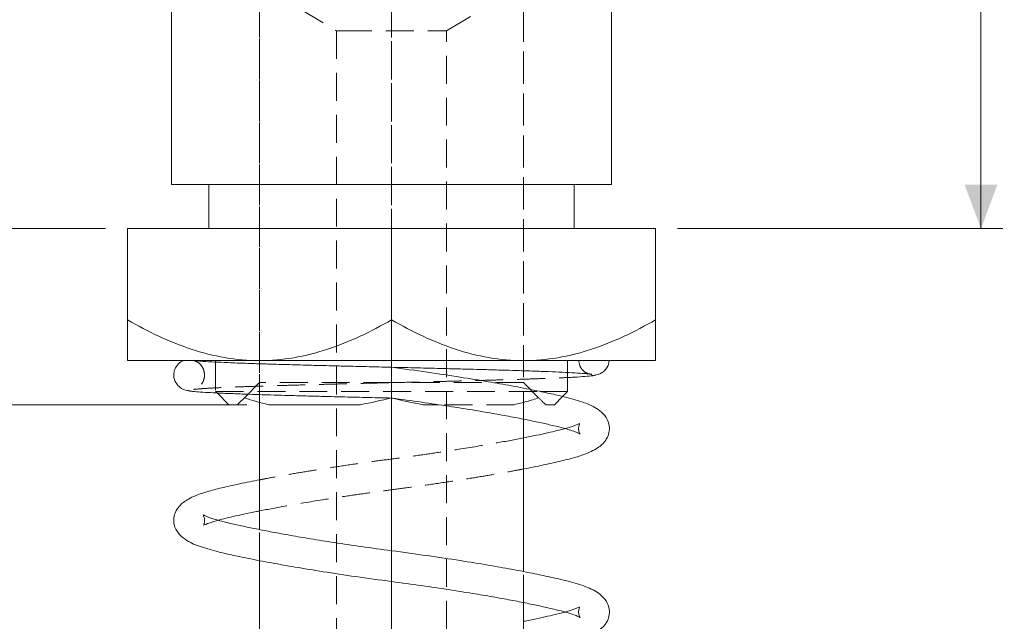
# Model space of a CAD drawing. Units: millimetres. Extents: x 20 to 197, y 10 to 285.
# Drawn here: x 93 to 138, y 197 to 224 of the extents above; entities that cross this region are included whole.
import ezdxf

# ---------------------------------------------------------------- set-up
doc = ezdxf.new("R2010")
doc.units = ezdxf.units.MM
doc.linetypes.add('HIDDEN', pattern=[1.905, 1.27, -0.635])
doc.styles.add('SLDTEXTSTYLE1', font='TXT', dxfattribs={"width": 0.75, "bigfont": 'bigfont'})
doc.dimstyles.new('SLDDIMSTYLE0', dxfattribs={"dimtxt": 3.5, "dimasz": 2, "dimexe": 0, "dimexo": 0.0625, "dimgap": 0.875, "dimtad": 3, "dimdec": 1, "dimlfac": 0.5, "dimrnd": 1e-09, "dimzin": 12, "dimdsep": 46, "dimtxsty": 'SLDTEXTSTYLE1', "dimsah": 1, "dimcen": 0.09, "dimadec": 0, "dimazin": 3, "dimtfac": 1, "dimtdec": 1, "dimtofl": 0, "dimtmove": 0, "dimatfit": 3, "dimfxl": 1, "dimfrac": 2, "dimtolj": 1, "dimtzin": 12, "dimarcsym": 0})
doc.dimstyles.new('SLDDIMSTYLE1', dxfattribs={"dimtxt": 3.5, "dimasz": 2, "dimexe": 0, "dimexo": 0.0625, "dimgap": 0.875, "dimtad": 3, "dimlfac": 0.5, "dimrnd": 1e-09, "dimzin": 12, "dimdsep": 46, "dimtxsty": 'SLDTEXTSTYLE1', "dimsah": 1, "dimcen": 0.09, "dimadec": 0, "dimazin": 3, "dimtfac": 1, "dimtofl": 0, "dimtmove": 0, "dimatfit": 3, "dimfxl": 1, "dimfrac": 2, "dimtolj": 1, "dimtzin": 12, "dimarcsym": 0})
doc.dimstyles.new('SLDDIMSTYLE2', dxfattribs={"dimtxt": 3.5, "dimasz": 2, "dimexe": 0, "dimexo": 0.0625, "dimgap": 0.875, "dimtad": 3, "dimlfac": 0.5, "dimrnd": 1e-09, "dimzin": 12, "dimdsep": 46, "dimtxsty": 'SLDTEXTSTYLE1', "dimsah": 1, "dimcen": 0.09, "dimadec": 0, "dimazin": 3, "dimtfac": 1, "dimtmove": 0, "dimatfit": 0, "dimfxl": 1, "dimfrac": 2, "dimtolj": 1, "dimtzin": 12, "dimarcsym": 0})

# ---------------------------------------------------------------- blocks, each defined once
blk = doc.blocks.new('_D')
at = {"color": 7, "linetype": 'Continuous', "lineweight": 0}
for p, q in [((115.02, 266.536), (149.108, 266.536)), ((148.108, 266.536), (148.108, 120.936)), ((123.02, 120.936), (149.108, 120.936))]:
    blk.add_line(p, q, dxfattribs=at)
for points in [[(148.108, 266.536), (147.358, 264.536), (148.858, 264.536)], [(148.108, 120.936), (148.858, 122.936), (147.358, 122.936)]]:
    blk.add_solid(points, dxfattribs=at)
at = {"color": 7, "linetype": 'Continuous', "lineweight": 0, "insert": (143.596, 189.21, 0.2), "char_height": 3.5, "attachment_point": 1, "rotation": 90, "style": 'SLDTEXTSTYLE1'}
blk.add_mtext('72.8', dxfattribs=at)
blk = doc.blocks.new('_D_3')
at = {"color": 7, "linetype": 'Continuous', "lineweight": 0}
for p, q in [((100.02, 244.936), (69.227, 244.936)), ((70.227, 244.936), (70.227, 214.936)), ((97.02, 214.936), (69.227, 214.936))]:
    blk.add_line(p, q, dxfattribs=at)
for points in [[(70.227, 244.936), (69.477, 242.936), (70.977, 242.936)], [(70.227, 214.936), (70.977, 216.936), (69.477, 216.936)]]:
    blk.add_solid(points, dxfattribs=at)
at = {"color": 7, "linetype": 'Continuous', "lineweight": 0, "insert": (65.715, 225.552, 0.2), "char_height": 3.5, "attachment_point": 1, "rotation": 90, "style": 'SLDTEXTSTYLE1'}
blk.add_mtext('15', dxfattribs=at)
blk = doc.blocks.new('_D_4')
at = {"color": 7, "linetype": 'Continuous', "lineweight": 0}
for p, q in [((70.227, 214.936), (70.227, 219.936)), ((97.02, 214.936), (69.227, 214.936)), ((70.227, 214.936), (70.227, 206.936)), ((103.441, 206.936), (69.227, 206.936)), ((70.227, 206.936), (70.227, 201.936))]:
    blk.add_line(p, q, dxfattribs=at)
for points in [[(70.227, 214.936), (70.977, 216.936), (69.477, 216.936)], [(70.227, 206.936), (69.477, 204.936), (70.977, 204.936)]]:
    blk.add_solid(points, dxfattribs=at)
at = {"color": 7, "linetype": 'Continuous', "lineweight": 0, "insert": (65.715, 210.202, 0.2), "char_height": 3.5, "attachment_point": 1, "rotation": 90, "style": 'SLDTEXTSTYLE1'}
blk.add_mtext('4', dxfattribs=at)
blk = doc.blocks.new('_D_5')
at = {"color": 7, "linetype": 'Continuous', "lineweight": 0}
for p, q in [((103.441, 206.936), (69.227, 206.936)), ((70.227, 206.936), (70.227, 166.936)), ((101.62, 166.936), (69.227, 166.936))]:
    blk.add_line(p, q, dxfattribs=at)
for points in [[(70.227, 206.936), (69.477, 204.936), (70.977, 204.936)], [(70.227, 166.936), (70.977, 168.936), (69.477, 168.936)]]:
    blk.add_solid(points, dxfattribs=at)
at = {"color": 7, "linetype": 'Continuous', "lineweight": 0, "char_height": 3.5, "attachment_point": 1, "rotation": 90, "style": 'SLDTEXTSTYLE1'}
for s, insert in [('st', (65.715, 185.54, 0.2)), ('20', (65.715, 180.367, 0.2))]:
    blk.add_mtext(s, dxfattribs=dict(at, insert=insert))
blk = doc.blocks.new('_D_6')
at = {"color": 7, "linetype": 'Continuous', "lineweight": 0}
for p, q in [((115.02, 266.536), (137.806, 266.536)), ((136.806, 266.536), (136.806, 214.936)), ((123.02, 214.936), (137.806, 214.936))]:
    blk.add_line(p, q, dxfattribs=at)
for points in [[(136.806, 266.536), (136.056, 264.536), (137.556, 264.536)], [(136.806, 214.936), (137.556, 216.936), (136.056, 216.936)]]:
    blk.add_solid(points, dxfattribs=at)
at = {"color": 7, "linetype": 'Continuous', "lineweight": 0, "insert": (132.294, 236.21, 0.2), "char_height": 3.5, "attachment_point": 1, "rotation": 90, "style": 'SLDTEXTSTYLE1'}
blk.add_mtext('25.8', dxfattribs=at)

msp = doc.modelspace()

# ---------------------------------------------------------------- linework, layer by layer
at = {"color": 7, "linetype": 'HIDDEN', "lineweight": 0}
for p, q in [((104.02, 207.056), (104.02, 244.607)), ((110.02, 166.936), (110.02, 244.607)), ((116.02, 206.276), (116.02, 244.607)), ((104.02, 243.936), (104.02, 207.936)), ((110.02, 243.936), (110.02, 214.936)), ((116.02, 243.936), (116.02, 207.936)), ((105.82, 224.936), (107.52, 223.914)), ((112.52, 223.914), (114.22, 224.936)), ((107.52, 223.914), (107.855, 223.914)), ((107.52, 223.914), (107.52, 152.936)), ((107.855, 223.914), (112.52, 223.914)), ((112.52, 152.936), (112.52, 223.914)), ((110.02, 210.792), (110.02, 208.936)), ((102.02, 208.872), (102.02, 207.536)), ((118.02, 208.399), (118.02, 208.936)), ((103.337, 207.252), (104.02, 207.936)), ((110.02, 207.936), (104.02, 207.936)), ((116.02, 207.936), (110.02, 207.936)), ((116.02, 207.936), (116.703, 207.252)), ((100.91, 207.591), (100.914, 207.593)), ((102.02, 207.536), (116.779, 207.536)), ((102.02, 207.536), (102.088, 207.467)), ((117.42, 206.936), (117.793, 207.309)), ((115.598, 206.936), (112.163, 206.936)), ((117.42, 206.936), (117.02, 206.936)), ((104.02, 199.852), (104.02, 201.261)), ((110.02, 198.902), (110.02, 200.302)), ((116.02, 197.943), (116.02, 199.353))]:
    msp.add_line(p, q, dxfattribs=at)
at = {"color": 7, "linetype": 'Continuous', "lineweight": 15}
for p, q in [((100.02, 224.936), (100.02, 216.936)), ((120.02, 216.936), (120.02, 224.936)), ((100.02, 216.936), (120.02, 216.936)), ((101.72, 216.936), (101.72, 214.936)), ((118.32, 214.936), (118.32, 216.936)), ((98.02, 214.936), (98.02, 210.792)), ((110.02, 214.936), (98.02, 214.936)), ((110.02, 214.936), (110.02, 210.792)), ((122.02, 214.936), (110.02, 214.936)), ((122.02, 214.936), (122.02, 210.792)), ((98.02, 208.936), (104.02, 208.936)), ((102.02, 208.936), (102.02, 208.872)), ((104.02, 208.936), (116.02, 208.936)), ((110.02, 208.636), (110.02, 208.936)), ((110.02, 207.936), (110.02, 208.636)), ((116.02, 208.936), (122.02, 208.936)), ((118.02, 207.536), (118.02, 208.399)), ((110.02, 207.936), (110.02, 207.236)), ((102.088, 207.467), (102.62, 206.936)), ((110.02, 200.302), (110.02, 207.236)), ((116.779, 207.536), (118.02, 207.536)), ((117.793, 207.309), (118.02, 207.536)), ((103.02, 206.936), (102.62, 206.936)), ((104.02, 201.261), (104.02, 207.056)), ((108.598, 206.936), (104.441, 206.936)), ((112.163, 206.936), (111.441, 206.936)), ((116.02, 199.353), (116.02, 206.276)), ((104.02, 192.928), (104.02, 199.852)), ((110.02, 191.969), (110.02, 198.902)), ((116.02, 191.019), (116.02, 197.943))]:
    msp.add_line(p, q, dxfattribs=at)
for points, knots in [([(98.02, 210.792), (98.961, 210.249), (99.923, 209.787), (101.418, 209.294), (101.925, 209.163), (102.961, 208.983), (103.494, 208.936), (104.02, 208.936)], [0, 0, 0, 0, 0.5, 0.5, 0.75, 0.75, 1, 1, 1, 1]), ([(98.02, 210.792), (98.02, 210.255), (98.02, 209.784), (98.02, 209.29), (98.02, 209.16), (98.02, 208.983), (98.02, 208.936), (98.02, 208.936)], [0, 0, 0, 0, 0.5, 0.5, 0.75, 0.75, 1, 1, 1, 1]), ([(104.02, 208.936), (105.063, 208.936), (106.089, 209.12), (108.113, 209.784), (109.08, 210.249), (110.02, 210.792)], [0, 0, 0, 0, 0.5, 0.5, 1, 1, 1, 1]), ([(110.02, 210.792), (110.961, 210.249), (111.923, 209.787), (113.418, 209.294), (113.925, 209.163), (114.961, 208.983), (115.494, 208.936), (116.02, 208.936)], [0, 0, 0, 0, 0.5, 0.5, 0.75, 0.75, 1, 1, 1, 1]), ([(116.02, 208.936), (117.063, 208.936), (118.089, 209.12), (120.113, 209.784), (121.08, 210.249), (122.02, 210.792)], [0, 0, 0, 0, 0.5, 0.5, 1, 1, 1, 1]), ([(122.02, 210.792), (122.02, 210.255), (122.02, 209.784), (122.02, 209.29), (122.02, 209.16), (122.02, 208.983), (122.02, 208.936), (122.02, 208.936)], [0, 0, 0, 0, 0.5, 0.5, 0.75, 0.75, 1, 1, 1, 1]), ([(100.552, 208.93), (100.514, 208.914), (100.378, 208.854), (100.236, 208.69), (100.153, 208.522), (100.118, 208.348), (100.119, 208.199), (100.169, 207.987), (100.33, 207.76), (100.59, 207.598), (100.771, 207.575), (100.867, 207.563)], [0, 0, 0, 0, 0.062903, 0.227629, 0.331291, 0.386122, 0.454771, 0.571663, 0.750688, 0.867336, 1, 1, 1, 1]), ([(110.02, 208.636), (109.633, 208.645), (108.926, 208.662), (107.98, 208.685), (107.239, 208.704), (106.467, 208.724), (105.608, 208.747), (104.726, 208.772), (103.918, 208.797), (103.143, 208.823), (102.419, 208.852), (101.806, 208.881), (101.367, 208.908), (101.211, 208.925), (101.146, 208.932)], [0, 0, 0, 0, 0.093873, 0.171703, 0.23352, 0.280743, 0.371161, 0.463788, 0.533121, 0.621423, 0.728806, 0.8219, 0.925683, 1, 1, 1, 1]), ([(116.02, 204.017), (116.166, 204.045), (116.656, 204.139), (117.357, 204.29), (118.09, 204.462), (118.762, 204.656), (119.303, 204.893), (119.651, 205.163), (119.847, 205.469), (119.935, 205.76), (119.908, 206.11), (119.735, 206.445), (119.321, 206.806), (118.812, 207.03), (118.053, 207.253), (117.293, 207.428), (116.488, 207.599), (115.523, 207.785), (114.377, 207.988), (113.1, 208.196), (111.622, 208.42), (110.565, 208.562), (110.02, 208.636)], [0, 0, 0, 0, 0.024095, 0.080389, 0.132777, 0.181503, 0.249548, 0.30585, 0.324542, 0.350042, 0.379834, 0.422989, 0.462914, 0.534823, 0.601896, 0.646086, 0.693111, 0.752329, 0.805192, 0.864775, 0.93017, 1, 1, 1, 1]), ([(110.02, 208.636), (110.418, 208.626), (111.162, 208.608), (112.181, 208.583), (113.022, 208.561), (113.722, 208.543), (114.387, 208.525), (115.035, 208.507), (115.703, 208.487), (116.357, 208.466), (117.023, 208.443), (117.665, 208.417), (118.25, 208.389), (118.729, 208.358), (119.069, 208.326), (119.108, 208.304), (119.128, 208.292)], [0, 0, 0, 0, 0.083308, 0.15558, 0.216844, 0.267086, 0.313156, 0.371862, 0.424672, 0.485001, 0.552845, 0.628134, 0.710896, 0.801094, 0.898643, 1, 1, 1, 1]), ([(119.126, 208.254), (119.255, 208.271), (119.504, 208.304), (119.831, 208.568), (119.888, 208.817), (119.914, 208.928)], [0, 0, 0, 0, 0.374986, 0.721887, 1, 1, 1, 1]), ([(118.02, 208.171), (118.116, 208.176), (118.44, 208.191), (118.842, 208.218), (119.221, 208.253), (119.277, 208.278), (119.306, 208.291)], [0, 0, 0, 0, 0.1155607, 0.3874324, 0.6822092, 1, 1, 1, 1]), ([(100.731, 207.591), (100.757, 207.579), (100.806, 207.557), (101.114, 207.525), (101.525, 207.496), (102.055, 207.468), (102.676, 207.441), (103.351, 207.416), (103.963, 207.395), (104.555, 207.377), (105.225, 207.357), (105.997, 207.336), (106.864, 207.313), (107.795, 207.29), (108.862, 207.264), (109.622, 207.245), (110.02, 207.236)], [0, 0, 0, 0, 0.0962788, 0.1846138, 0.2650561, 0.3375956, 0.4220165, 0.4925155, 0.5491405, 0.5942755, 0.6483313, 0.7159533, 0.7755775, 0.8428031, 0.9176032, 1, 1, 1, 1]), ([(110.02, 207.236), (110.477, 207.174), (111.358, 207.056), (112.593, 206.873), (113.673, 206.701), (114.612, 206.541), (115.441, 206.391), (116.184, 206.246), (116.838, 206.109), (117.395, 205.981), (117.839, 205.871), (118.178, 205.774), (118.418, 205.685), (118.545, 205.624), (118.585, 205.605), (118.588, 205.609), (118.535, 205.697), (118.511, 205.892), (118.54, 206.013), (118.58, 206.099), (118.454, 206.028), (118.036, 205.875), (117.25, 205.689), (116.543, 205.527), (116.067, 205.438), (116.02, 205.429)], [0, 0, 0, 0, 0.063053, 0.121655, 0.174874, 0.222422, 0.268249, 0.313386, 0.357567, 0.400375, 0.441036, 0.480427, 0.519239, 0.554562, 0.578957, 0.599867, 0.621278, 0.655103, 0.690437, 0.731914, 0.770664, 0.844469, 0.916824, 0.991719, 1, 1, 1, 1]), ([(104.02, 203.521), (103.873, 203.492), (103.384, 203.399), (102.683, 203.248), (101.949, 203.076), (101.278, 202.882), (100.736, 202.644), (100.389, 202.375), (100.193, 202.069), (100.105, 201.777), (100.132, 201.428), (100.305, 201.093), (100.719, 200.732), (101.228, 200.507), (101.987, 200.285), (102.747, 200.109), (103.552, 199.938), (104.516, 199.753), (105.662, 199.55), (106.94, 199.341), (108.417, 199.118), (109.474, 198.976), (110.02, 198.902)], [0, 0, 0, 0, 0.0240947, 0.0803892, 0.1327768, 0.1815029, 0.249548, 0.3058499, 0.3245416, 0.350042, 0.3798342, 0.4229891, 0.462914, 0.5348234, 0.6018963, 0.6460864, 0.6931112, 0.7523295, 0.8051916, 0.8647753, 0.9301695, 1, 1, 1, 1]), ([(116.02, 195.684), (116.166, 195.712), (116.656, 195.806), (117.357, 195.956), (118.09, 196.129), (118.762, 196.322), (119.303, 196.56), (119.651, 196.829), (119.847, 197.135), (119.935, 197.427), (119.908, 197.776), (119.735, 198.112), (119.321, 198.473), (118.812, 198.697), (118.053, 198.919), (117.293, 199.095), (116.488, 199.266), (115.523, 199.452), (114.377, 199.654), (113.1, 199.863), (111.622, 200.086), (110.107, 200.291), (108.681, 200.482), (107.446, 200.665), (106.367, 200.836), (105.428, 200.996), (104.599, 201.147), (103.856, 201.292), (103.201, 201.429), (102.644, 201.557), (102.2, 201.666), (101.862, 201.764), (101.621, 201.852), (101.494, 201.914), (101.454, 201.933), (101.451, 201.928), (101.504, 201.84), (101.529, 201.646), (101.499, 201.525), (101.46, 201.439), (101.585, 201.51), (102.003, 201.663), (102.79, 201.848), (103.496, 202.011), (103.972, 202.1), (104.02, 202.109)], [0, 0, 0, 0, 0.0124924, 0.0416796, 0.0688411, 0.0941041, 0.1293836, 0.1585746, 0.1682657, 0.1814869, 0.1969334, 0.2193079, 0.2400079, 0.2772909, 0.3120663, 0.3349776, 0.3593587, 0.3900617, 0.4174692, 0.4483616, 0.4822668, 0.5184719, 0.5488338, 0.577052, 0.6026787, 0.6255743, 0.6476413, 0.6693759, 0.6906507, 0.7112636, 0.730843, 0.7498109, 0.7684999, 0.785509, 0.7972561, 0.8073246, 0.8176347, 0.8339225, 0.8509369, 0.8709092, 0.8895681, 0.9251075, 0.9599483, 0.9960126, 1, 1, 1, 1]), ([(110.02, 198.902), (110.477, 198.841), (111.358, 198.723), (112.593, 198.539), (113.673, 198.368), (114.612, 198.208), (115.441, 198.058), (116.184, 197.913), (116.838, 197.775), (117.395, 197.648), (117.839, 197.538), (118.178, 197.441), (118.418, 197.352), (118.545, 197.291), (118.585, 197.271), (118.588, 197.276), (118.535, 197.364), (118.511, 197.558), (118.54, 197.68), (118.58, 197.766), (118.454, 197.695), (118.036, 197.542), (117.25, 197.356), (116.543, 197.194), (116.067, 197.104), (116.02, 197.095)], [0, 0, 0, 0, 0.063053, 0.121655, 0.174874, 0.222422, 0.268249, 0.313386, 0.357567, 0.400375, 0.441036, 0.480427, 0.519239, 0.554562, 0.578957, 0.599867, 0.621278, 0.655103, 0.690437, 0.731914, 0.770664, 0.844469, 0.916824, 0.991719, 1, 1, 1, 1])]:
    msp.add_open_spline(points, degree=3, knots=knots, dxfattribs=at)
at = {"color": 7, "linetype": 'HIDDEN', "lineweight": 0}
for points, knots in [([(101.077, 208.928), (101.13, 208.905), (101.266, 208.846), (101.412, 208.679), (101.489, 208.513), (101.521, 208.349), (101.521, 208.205), (101.478, 207.999), (101.336, 207.783), (101.106, 207.632), (100.952, 207.616), (100.868, 207.608)], [0, 0, 0, 0, 0.098641, 0.255366, 0.353233, 0.406906, 0.472273, 0.581819, 0.752573, 0.866796, 1, 1, 1, 1]), ([(101.094, 208.936), (101.098, 208.936), (101.102, 208.936), (101.073, 208.936), (101.066, 208.936), (101.062, 208.936), (101.06, 208.936)], [0, 0, 0, 0, 0.859922, 0.936022, 0.970759, 1, 1, 1, 1]), ([(119.123, 208.317), (119.038, 208.325), (118.877, 208.34), (118.591, 208.59), (118.543, 208.832), (118.522, 208.941)], [0, 0, 0, 0, 0.380341, 0.72111, 1, 1, 1, 1]), ([(110.02, 207.936), (110.418, 207.945), (111.162, 207.963), (112.183, 207.988), (113.026, 208.01), (113.728, 208.028), (114.398, 208.046), (115.052, 208.064), (115.727, 208.084), (116.394, 208.106), (117.07, 208.129), (117.633, 208.152), (117.915, 208.166), (118.02, 208.171)], [0, 0, 0, 0, 0.123459, 0.230616, 0.321493, 0.396051, 0.46445, 0.551674, 0.630218, 0.720047, 0.821207, 0.933654, 1, 1, 1, 1]), ([(101.015, 207.623), (101.019, 207.624), (101.055, 207.637), (101.333, 207.659), (101.799, 207.69), (102.421, 207.719), (103.142, 207.748), (103.918, 207.774), (104.726, 207.799), (105.608, 207.824), (106.467, 207.847), (107.239, 207.867), (107.98, 207.886), (108.926, 207.909), (109.633, 207.926), (110.02, 207.936)], [0, 0, 0, 0, 0.013741, 0.122182, 0.220598, 0.308879, 0.41071, 0.494446, 0.560194, 0.648031, 0.733774, 0.778555, 0.837176, 0.910981, 1, 1, 1, 1]), ([(116.02, 205.429), (115.623, 205.352), (114.761, 205.185), (113.37, 204.953), (112.074, 204.754), (111.051, 204.607), (110.117, 204.481), (109.181, 204.358), (108.152, 204.212), (107.121, 204.057), (106.127, 203.898), (105.225, 203.744), (104.512, 203.617), (104.135, 203.543), (104.02, 203.521)], [0, 0, 0, 0, 0.118853, 0.258547, 0.350379, 0.429472, 0.495874, 0.56427, 0.643233, 0.733007, 0.807366, 0.886537, 0.965453, 1, 1, 1, 1]), ([(104.02, 202.109), (104.416, 202.186), (105.278, 202.353), (106.669, 202.585), (107.965, 202.784), (108.989, 202.931), (109.923, 203.057), (110.859, 203.18), (111.888, 203.326), (112.919, 203.481), (113.913, 203.64), (114.814, 203.793), (115.527, 203.921), (115.905, 203.995), (116.02, 204.017)], [0, 0, 0, 0, 0.118853, 0.258547, 0.350379, 0.429472, 0.495874, 0.56427, 0.643233, 0.733007, 0.807366, 0.886537, 0.965453, 1, 1, 1, 1])]:
    msp.add_open_spline(points, degree=3, knots=knots, dxfattribs=at)
at = {"color": 7, "linetype": 'Continuous', "lineweight": 15}
for points in [[(103.02, 206.936), (103.102, 207.018), (103.209, 207.125), (103.337, 207.252)], [(103.337, 207.252), (103.683, 207.126), (104.05, 207.019), (104.441, 206.936)], [(108.598, 206.936), (109.072, 207.019), (109.546, 207.126), (110.02, 207.252)], [(110.02, 207.252), (110.496, 207.125), (110.97, 207.018), (111.441, 206.936)]]:
    msp.add_open_spline(points, degree=3, dxfattribs=at)
at = {"color": 7, "linetype": 'HIDDEN', "lineweight": 0}
for points in [[(115.598, 206.936), (115.989, 207.019), (116.356, 207.126), (116.703, 207.252)], [(116.703, 207.252), (116.83, 207.125), (116.937, 207.018), (117.02, 206.936)]]:
    msp.add_open_spline(points, degree=3, dxfattribs=at)

# ---------------------------------------------------------------- dimensions: what is measured, and where the dimension line sits
at = {"color": 7, "linetype": 'Continuous', "lineweight": 0}
for base, p1, p2, dimstyle, picture, middle in [((148.108, 120.936), (114.02, 266.536), (122.02, 120.936), 'SLDDIMSTYLE0', '_D', (148.108, 193.736)), ((136.806, 214.936), (114.02, 266.536), (122.02, 214.936), 'SLDDIMSTYLE0', '_D_6', (136.806, 240.736)), ((70.227, 214.936), (101.02, 244.936), (98.02, 214.936), 'SLDDIMSTYLE1', '_D_3', (70.227, 228.138)), ((70.227, 206.936), (98.02, 214.936), (104.441, 206.936), 'SLDDIMSTYLE2', '_D_4', (70.227, 211.495))]:
    dim = msp.add_linear_dim(base=base, p1=p1, p2=p2, angle=90, dimstyle=dimstyle, dxfattribs=at)
    dim.commit()
    dim.dimension.update_dxf_attribs({"geometry": picture, "text_midpoint": middle, "dimtype": 160})
dim = msp.add_linear_dim(base=(70.227, 166.936), p1=(104.441, 206.936), p2=(102.62, 166.936), angle=90, text='<>st', dimstyle='SLDDIMSTYLE1', dxfattribs=at)
dim.commit()
dim.dimension.update_dxf_attribs({"geometry": '_D_5', "text_midpoint": (70.227, 184.65), "dimtype": 160})

doc.saveas('drawing.dxf')
